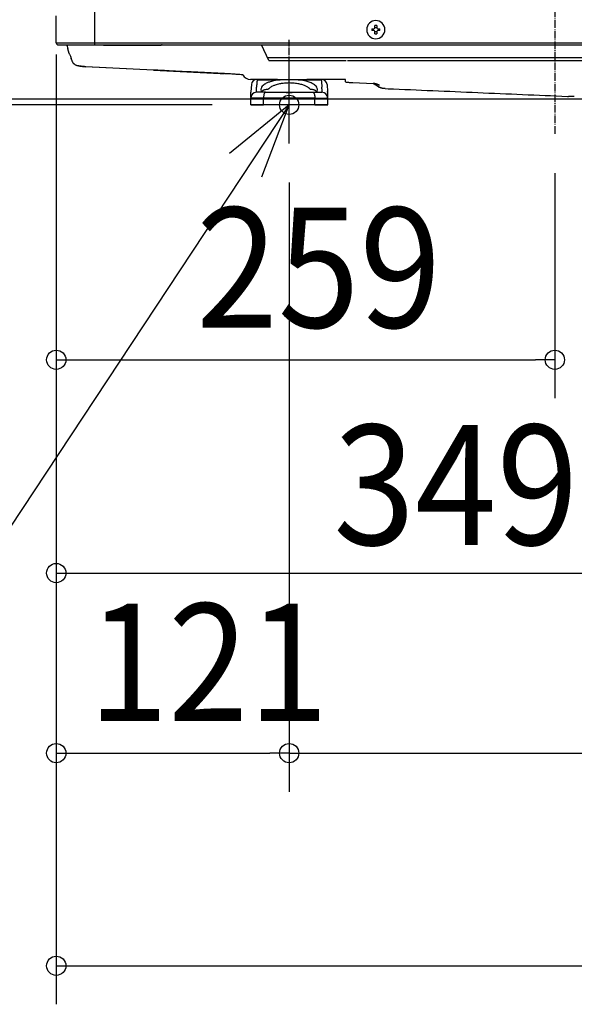
# Model space of a CAD drawing. Extents: x -1055 to 1125, y -467 to 884.
# Drawn here: x -369 to -80, y -467 to 44 of the extents above; entities that cross this region are included whole.
import ezdxf
from ezdxf.enums import TextEntityAlignment as Align

# ---------------------------------------------------------------- set-up
doc = ezdxf.new("R2010")
doc.units = 0
doc.header["$MEASUREMENT"] = 0
doc.linetypes.add('DASHDOT', pattern=[5.5, 4, -0.6, 0.3, -0.6])
doc.layers.get('0').update_dxf_attribs({"lineweight": 25})
for name, color, linetype, lineweight in [('BASIS', 6, 'Continuous', 25), ('DETAIL', 5, 'Continuous', 25), ('FIX', 8, 'Continuous', 25), ('NOTE', 4, 'Continuous', 25), ('OUTLINE', 3, 'Continuous', 25), ('SIZE', 32, 'Continuous', 25)]:
    doc.layers.add(name, color=color, linetype=linetype, lineweight=lineweight)
doc.styles.add('MS PGothic', font='MS PGothic.ttf')

# ---------------------------------------------------------------- blocks, each defined once
blk = doc.blocks.new('_ORIGIN')
blk.add_line((0, 0), (-1, 0))
blk.add_circle((0, 0), 0.5)

msp = doc.modelspace()

# ---------------------------------------------------------------- linework, layer by layer
at = {"layer": 'BASIS', "linetype": 'DASHDOT'}
for p, q in [((-90.47, 555.43), (-90.47, -15.43)), ((-228.47, -7.31), (-228.47, 33.71))]:
    msp.add_line(p, q, dxfattribs=at)
at = {"layer": 'DETAIL', "linetype": 'Continuous'}
for p, q in [((-329.5, 32.1), (-329.5, 509.5)), ((-349.5, 32.1), (-349.5, 46.2)), ((-183.97, 40), (-183.97, 41.1)), ((-182.97, 41.1), (-182.97, 40)), ((-185.57, 39.5), (-184.47, 39.5)), ((-184.47, 38.5), (-185.57, 38.5)), ((-183.97, 36.9), (-183.97, 38)), ((-182.97, 38), (-182.97, 36.9)), ((-182.47, 39.5), (-181.37, 39.5)), ((-181.37, 38.5), (-182.47, 38.5)), ((-349.5, 32.1), (-329.5, 32.1)), ((-348.5, 31.1), (-329.5, 31.1)), ((-343.99, 31.05), (-343.98, 31.04)), ((-343.98, 31.05), (-343.97, 31.06)), ((-343.98, 31.04), (-343.5, 29.22)), ((-343.97, 31.06), (-343.96, 31.07)), ((-343.96, 31.07), (-343.95, 31.07)), ((-343.95, 31.07), (-343.95, 31.08)), ((-343.95, 31.08), (-343.94, 31.08)), ((-343.94, 31.08), (-343.93, 31.08)), ((-343.93, 31.08), (-343.92, 31.09)), ((-343.92, 31.09), (-343.91, 31.09)), ((-343.91, 31.09), (-343.9, 31.09)), ((-343.9, 31.09), (-343.89, 31.09)), ((-343.89, 31.09), (-343.87, 31.1)), ((-343.87, 31.1), (-343.85, 31.1)), ((-329.5, 31.1), (274.21, 31.1)), ((-327.38, 31.1), (-324.95, 31.04)), ((-324.95, 31.04), (-324.95, 31.1)), ((-294.69, 31.08), (-294.75, 31.07)), ((-294.63, 31.09), (-294.69, 31.08)), ((-294.58, 31.09), (-294.63, 31.09)), ((-294.52, 31.1), (-294.58, 31.09)), ((-239.02, 23), (-242.8, 31.1)), ((-343.46, 29.1), (-343.5, 29.22)), ((-342.79, 26.58), (-343.46, 29.1)), ((-342.66, 26.21), (-342.02, 25.27)), ((-342.02, 25.27), (-341.7, 24.06)), ((-341.45, 23.12), (-341.7, 24.06)), ((-239.02, 23), (-236.41, 23)), ((-236.41, 23), (-215.92, 23)), ((-215.92, 23), (-198.94, 23)), ((-198.23, 23), (-29.12, 23)), ((-298.98, 18.02), (-334.24, 19.79)), ((-334.15, 19.78), (-334.24, 19.79)), ((-298.98, 18.02), (-334.1, 19.78)), ((-298.98, 18.02), (-298.98, 18.02)), ((-245.14, 13.2), (-248.55, 13.2)), ((-248.13, 10.46), (-248.45, 6.74)), ((-240.09, 13.2), (-245.14, 13.2)), ((-245.14, 13.2), (-245.14, 13.02)), ((-240.09, 13.2), (-245.14, 13.2)), ((-245.14, 13.02), (-233.69, 13.02)), ((-234.47, 13.2), (-240.09, 13.2)), ((-234.47, 13.2), (-240.09, 13.2)), ((-234.47, 13.2), (-230.86, 13.2)), ((-234.47, 13.2), (-230.86, 13.2)), ((-230.86, 13.2), (-226.61, 13.2)), ((-230.86, 13.2), (-226.61, 13.2)), ((-226.61, 13.2), (-225.36, 13.2)), ((-226.61, 13.2), (-225.36, 13.2)), ((-225.36, 13.2), (-219.27, 13.2)), ((-225.36, 13.2), (-219.27, 13.2)), ((-223.26, 13.02), (-211.81, 13.02)), ((-212.34, 13.2), (-219.27, 13.2)), ((-212.34, 13.2), (-219.27, 13.2)), ((-211.81, 13.2), (-212.34, 13.2)), ((-211.81, 13.2), (-212.34, 13.2)), ((-211.81, 13.2), (-211.81, 13.02)), ((-209.05, 13.2), (-211.81, 13.2)), ((-199.17, 13.2), (-209.05, 13.2)), ((-208.82, 10.46), (-208.5, 6.74)), ((-199.17, 11.91), (-199.17, 13.2)), ((-195.47, 11.55), (-184.84, 11.1)), ((-182.14, 9.39), (-184.85, 11.1)), ((-184.41, 11.05), (-184.84, 11.1)), ((-182.18, 9.56), (-184.58, 11.08)), ((-183.99, 10.99), (-184.41, 11.05)), ((-183.58, 10.91), (-183.99, 10.99)), ((-183.37, 10.86), (-183.58, 10.91)), ((-183.17, 10.8), (-183.37, 10.86)), ((-182.97, 10.73), (-183.17, 10.8)), ((-182.77, 10.66), (-182.97, 10.73)), ((-182.39, 10.48), (-182.77, 10.66)), ((-182.01, 10.29), (-182.39, 10.48)), ((-181.63, 10.09), (-182.01, 10.29)), ((-248.47, 3.8), (-248.47, 6.5)), ((-245.47, 6.62), (-245.47, 9.19)), ((-245.47, 6.62), (-245.47, 6.5)), ((-242.66, 6.5), (-245.47, 6.5)), ((-240.81, 6.5), (-242.66, 6.5)), ((-240.81, 6.5), (-237.78, 6.5)), ((-237.78, 6.5), (-232.7, 6.5)), ((-232.7, 6.5), (-224.25, 6.5)), ((-224.25, 6.5), (-219.17, 6.5)), ((-219.17, 6.5), (-216.14, 6.5)), ((-216.14, 6.5), (-214.29, 6.5)), ((-214.29, 6.5), (-211.48, 6.5)), ((-211.48, 8.25), (-211.48, 9.19)), ((-211.48, 8.25), (-211.48, 6.62)), ((-211.48, 6.62), (-211.48, 6.5)), ((-208.47, 3.8), (-208.47, 6.5)), ((-178.61, 8.41), (-177.12, 8.37)), ((-177.12, 8.37), (-177.12, 8.38)), ((-248.47, 3.8), (-248.47, 3.5)), ((-248.47, 0), (-248.47, 3.5)), ((-248.47, 0), (-241.81, 0)), ((-241.81, 3.5), (-247.47, 3.5)), ((-215.14, 3.5), (-241.81, 3.5)), ((-241.81, 0), (-241.81, 3.5)), ((-215.14, 0), (-241.81, 0)), ((-215.14, 0), (-215.14, 3.5)), ((-215.14, 0), (-208.47, 0)), ((-208.47, 3.5), (-208.47, 3.8)), ((-208.47, 0), (-208.47, 3.5))]:
    msp.add_line(p, q, dxfattribs=at)
for centre, radius, start, end in [((-183.47, 39), 4.7, 0, 180), ((-183.47, 39), 4.7, 180, 0), ((-194.54, 39), 9.9, 357.1065, 2.8935), ((-184.47, 40), 0.5, 270, 0), ((-184.47, 38), 0.5, 0, 90), ((-183.47, 50.07), 9.9, 267.1065, 272.8935), ((-183.47, 27.93), 9.9, 87.1065, 92.8935), ((-182.47, 40), 0.5, 180, 270), ((-182.47, 38), 0.5, 90, 180), ((-172.41, 39), 9.9, 177.1065, 182.8935), ((-348.5, 32.1), 1, 180, 270), ((-346.01, 30.49), 2.1, 15.4511, 16.7649), ((-346.01, 30.5), 2.1, 15.2597, 16.5951), ((-340.04, 27.32), 2.85, 195.0113, 202.964), ((-338.64, 23.87), 2.91, 195.0014, 209.1425), ((-262.09, 16.25), 0.0789, 267.604, 290.6328), ((-248.55, 17.9), 4.7, 210, 270), ((-245.14, 10.2), 3, 90, 175), ((-211.81, 10.2), 3, 5, 90), ((-245.23, 6.33), 3.25, 170.6047, 174.7396), ((-245.47, 3.5), 3, 90, 180), ((-211.48, 3.5), 3, 360, 90), ((-211.72, 6.33), 3.25, 7.2433, 9.3953), ((-211.72, 6.33), 3.25, 5.2604, 7.2433)]:
    msp.add_arc(centre, radius, start, end, dxfattribs=at)
for points, knots in [([(-182.97, 41.1), (-183.05, 41.1), (-183.22, 41.1), (-183.47, 41.1), (-183.73, 41.1), (-183.9, 41.1), (-183.97, 41.1)], [0, 0, 0, 0, 0.225704, 0.5, 0.774296, 1, 1, 1, 1]), ([(-185.57, 39.5), (-185.57, 39.42), (-185.57, 39.26), (-185.57, 39), (-185.57, 38.74), (-185.57, 38.58), (-185.57, 38.5)], [0, 0, 0, 0, 0.225704, 0.5, 0.774296, 1, 1, 1, 1]), ([(-183.97, 36.9), (-183.9, 36.9), (-183.73, 36.9), (-183.47, 36.9), (-183.22, 36.9), (-183.05, 36.9), (-182.97, 36.9)], [0, 0, 0, 0, 0.225704, 0.5, 0.774296, 1, 1, 1, 1]), ([(-181.37, 38.5), (-181.37, 38.58), (-181.37, 38.74), (-181.37, 39), (-181.37, 39.26), (-181.37, 39.42), (-181.37, 39.5)], [0, 0, 0, 0, 0.225706, 0.500006, 0.774298, 1, 1, 1, 1]), ([(-343.98, 31.05), (-343.98, 31.05), (-343.98, 31.05), (-343.98, 31.05), (-343.98, 31.05), (-343.99, 31.05), (-343.99, 31.05)], [0, 0, 0, 0, 0.001300387, 0.002825658, 0.003823783, 0.005867718, 0.005867718, 0.005867718, 0.005867718]), ([(-329.5, 32.1), (-274.58, 32.1), (-164.75, 32.1), (0, 32.1), (164.75, 32.1), (274.59, 32.1), (329.51, 32.1)], [0, 0, 0, 0, 164.751581, 329.503163, 494.254081, 659.005, 659.005, 659.005, 659.005]), ([(-329.5, 31.1), (-329.5, 31.11), (-329.5, 31.14), (-329.5, 31.19), (-329.5, 31.28), (-329.5, 31.4), (-329.5, 31.56), (-329.5, 31.73), (-329.5, 31.91), (-329.5, 32.04), (-329.5, 32.1)], [0, 0, 0, 0, 0.0351059, 0.0702117, 0.164184, 0.2928934, 0.4509908, 0.6319054, 0.8126345, 1, 1, 1, 1]), ([(-324.95, 31.04), (-322.44, 31.04), (-317.4, 31.04), (-311.11, 31.04), (-306.08, 31.04), (-302.93, 31.04), (-300.41, 31.04), (-298.84, 31.04), (-297.58, 31.04), (-296.79, 31.04), (-296.17, 31.04), (-295.77, 31.04), (-295.46, 31.04), (-295.28, 31.04), (-295.16, 31.04), (-295.1, 31.04), (-295.04, 31.04), (-294.97, 31.04), (-294.87, 31.06), (-294.79, 31.07), (-294.75, 31.07)], [0, 0, 0, 0, 7.551168, 15.102336, 18.877921, 22.653505, 24.541298, 26.42909, 27.372986, 28.316883, 28.788831, 29.260779, 29.496753, 29.732727, 29.79172, 29.850714, 29.909687, 29.968631, 30.086405, 30.204341, 30.204341, 30.204341, 30.204341]), ([(-294.75, 31.1), (-294.75, 31.1), (-294.75, 31.1), (-294.75, 31.09), (-294.75, 31.09), (-294.75, 31.09), (-294.75, 31.08), (-294.75, 31.08), (-294.75, 31.07), (-294.75, 31.07), (-294.75, 31.07)], [0, 0, 0, 0, 0.00363296, 0.00726557, 0.01089781, 0.01452966, 0.0181611, 0.02179211, 0.02542267, 0.02905276, 0.02905276, 0.02905276, 0.02905276]), ([(-341.08, 22.27), (-341.09, 22.28), (-341.1, 22.31), (-341.12, 22.35), (-341.14, 22.39), (-341.15, 22.41), (-341.17, 22.43), (-341.18, 22.45), (-341.18, 22.45)], [0, 0, 0, 0, 0.0506507, 0.1081429, 0.1331717, 0.1629575, 0.1924938, 0.2126215, 0.2126215, 0.2126215, 0.2126215]), ([(-341.08, 22.27), (-341.02, 22.17), (-340.9, 21.97), (-340.7, 21.69), (-340.47, 21.42), (-340.3, 21.26), (-340.22, 21.18)], [0, 0, 0, 0, 0.323044, 0.69496, 1.04406, 1.391791, 1.391791, 1.391791, 1.391791]), ([(-338.27, 20.24), (-338.5, 20.29), (-338.9, 20.37), (-339.43, 20.61), (-339.85, 20.87), (-340.1, 21.08), (-340.22, 21.18)], [0, 0, 0, 0, 0.711106, 1.214947, 1.729374, 2.192966, 2.192966, 2.192966, 2.192966]), ([(-239.74, 24.56), (-67.53, 24.56), (119.78, 24.56), (307.12, 24.56), (322.29, 24.56), (322.37, 24.56), (322.42, 24.56)], [0, 0, 0, 0, 516.654107, 561.904108, 562.03193, 562.159788, 562.159788, 562.159788, 562.159788]), ([(-334.15, 19.78), (-334.63, 19.82), (-335.45, 19.89), (-336.55, 20.01), (-337.43, 20.11), (-337.99, 20.19), (-338.27, 20.24)], [0, 0, 0, 0, 1.462759, 2.462926, 3.29626, 4.147237, 4.147237, 4.147237, 4.147237]), ([(-337.99, 20.2), (-337.74, 20.17), (-337.21, 20.09), (-336.38, 20), (-335.37, 19.89), (-334.65, 19.83), (-334.24, 19.79)], [0, 0, 0, 0, 0.730607, 1.618702, 2.515062, 3.773915, 3.773915, 3.773915, 3.773915]), ([(-334.1, 19.78), (-334.11, 19.78), (-334.12, 19.78), (-334.13, 19.78), (-334.14, 19.78), (-334.14, 19.78), (-334.15, 19.78)], [0, 0, 0, 0, 0.01120352, 0.02234155, 0.03340341, 0.04440209, 0.04440209, 0.04440209, 0.04440209]), ([(-252.59, 15.51), (-253.1, 15.56), (-254.44, 15.69), (-256.85, 15.87), (-259.51, 16.03), (-261.34, 16.13), (-262.09, 16.17)], [0, 0, 0, 0, 1.525541, 4.02975, 7.255864, 9.524799, 9.524799, 9.524799, 9.524799]), ([(-252.6, 15.52), (-253.13, 15.57), (-254.46, 15.7), (-256.86, 15.88), (-259.49, 16.04), (-261.32, 16.13), (-262.06, 16.17)], [0, 0, 0, 0, 1.577909, 4.007413, 7.237572, 9.483758, 9.483758, 9.483758, 9.483758]), ([(-245.14, 13.02), (-245.17, 12.67), (-245.23, 11.96), (-245.32, 10.97), (-245.4, 10.04), (-245.45, 9.47), (-245.47, 9.19)], [0, 0, 0, 0, 1.063955, 2.127909, 2.986667, 3.845425, 3.845425, 3.845425, 3.845425]), ([(-233.69, 13.02), (-234.39, 12.91), (-235.97, 12.66), (-238.06, 12.11), (-240.02, 11.36), (-241.42, 10.6), (-242.53, 9.65), (-243.12, 8.72), (-243.22, 7.58), (-242.87, 6.98), (-242.66, 6.62)], [0, 0, 0, 0, 2.12218, 4.81105, 6.460233, 8.41704, 9.545644, 10.812334, 11.622443, 12.831131, 12.831131, 12.831131, 12.831131]), ([(-217.45, 7.98), (-217.77, 8.29), (-218.45, 8.96), (-219.83, 9.71), (-221.51, 10.37), (-223.56, 10.9), (-225.91, 11.25), (-228.66, 11.38), (-231.22, 11.23), (-233.67, 10.84), (-235.55, 10.34), (-237.28, 9.64), (-238.56, 8.92), (-239.24, 8.24), (-239.5, 7.98)], [0, 0, 0, 0, 1.308356, 2.864667, 4.674344, 6.70022, 9.207341, 11.79668, 14.936651, 16.892896, 19.236543, 20.728317, 22.503234, 23.592911, 23.592911, 23.592911, 23.592911]), ([(-233.69, 13.02), (-233.38, 13.04), (-232.51, 13.09), (-230.78, 13.14), (-228.47, 13.16), (-226.17, 13.14), (-224.44, 13.09), (-223.57, 13.04), (-223.26, 13.02)], [0, 0, 0, 0, 0.925575, 2.6085, 5.217626, 7.826742, 9.509667, 10.435253, 10.435253, 10.435253, 10.435253]), ([(-214.29, 6.62), (-214.08, 6.98), (-213.73, 7.58), (-213.83, 8.72), (-214.42, 9.65), (-215.37, 10.47), (-216.74, 11.28), (-218.69, 12.06), (-220.98, 12.66), (-222.56, 12.91), (-223.26, 13.02)], [0, 0, 0, 0, 1.208721, 2.018808, 3.285501, 4.414113, 5.767668, 8.020695, 10.709552, 12.831713, 12.831713, 12.831713, 12.831713]), ([(-211.81, 13.02), (-211.78, 12.67), (-211.72, 11.96), (-211.63, 10.97), (-211.55, 10.04), (-211.5, 9.47), (-211.48, 9.19)], [0, 0, 0, 0, 1.063955, 2.127909, 2.986667, 3.845425, 3.845425, 3.845425, 3.845425]), ([(-199.17, 11.91), (-199.15, 11.89), (-199.07, 11.84), (-198.85, 11.82), (-198.51, 11.76), (-197.99, 11.71), (-197.28, 11.65), (-196.41, 11.6), (-195.8, 11.57), (-195.47, 11.55)], [0, 0, 0, 0, 0.083104, 0.297989, 0.64146, 1.106211, 1.877542, 2.766873, 3.7283, 3.7283, 3.7283, 3.7283]), ([(-248.47, 6.63), (-248.47, 6.62), (-248.47, 6.61), (-248.47, 6.59), (-248.47, 6.58), (-248.47, 6.56), (-248.47, 6.55), (-248.47, 6.53), (-248.47, 6.52), (-248.47, 6.51), (-248.47, 6.5)], [0, 0, 0, 0, 0.0159323, 0.0318385, 0.0477188, 0.0635729, 0.0794011, 0.0952032, 0.1109792, 0.1267291, 0.1267291, 0.1267291, 0.1267291]), ([(-239.5, 7.98), (-239.83, 7.96), (-240.46, 7.93), (-241.23, 7.81), (-241.78, 7.61), (-242.17, 7.36), (-242.48, 7.04), (-242.6, 6.76), (-242.66, 6.62)], [0, 0, 0, 0, 1.011766, 1.870751, 2.350456, 2.759506, 3.225252, 3.675533, 3.675533, 3.675533, 3.675533]), ([(-242.66, 6.62), (-242.66, 6.6), (-242.66, 6.57), (-242.66, 6.54), (-242.66, 6.52), (-242.66, 6.51), (-242.66, 6.5)], [0, 0, 0, 0, 0.0524664, 0.0902303, 0.1054225, 0.1206148, 0.1206148, 0.1206148, 0.1206148]), ([(-240.81, 6.5), (-240.88, 6.49), (-241.03, 6.46), (-241.22, 6.26), (-241.38, 5.98), (-241.53, 5.6), (-241.65, 5.15), (-241.74, 4.64), (-241.8, 4.08), (-241.8, 3.7), (-241.81, 3.5)], [0, 0, 0, 0, 0.203467, 0.456992, 0.783821, 1.186375, 1.657782, 2.184526, 2.750215, 3.335777, 3.335777, 3.335777, 3.335777]), ([(-232.7, 6.5), (-232.37, 6.5), (-231.67, 6.49), (-230.64, 6.48), (-229.56, 6.47), (-228.47, 6.46), (-227.39, 6.47), (-226.31, 6.48), (-225.28, 6.49), (-224.58, 6.5), (-224.25, 6.5)], [0, 0, 0, 0, 1.005688, 2.084584, 3.112925, 4.227973, 5.34302, 6.371361, 7.450257, 8.455945, 8.455945, 8.455945, 8.455945]), ([(-214.29, 6.62), (-214.35, 6.76), (-214.47, 7.04), (-214.78, 7.36), (-215.17, 7.61), (-215.72, 7.81), (-216.49, 7.93), (-217.12, 7.96), (-217.45, 7.98)], [0, 0, 0, 0, 0.450279, 0.91603, 1.32503, 1.804787, 2.663779, 3.675537, 3.675537, 3.675537, 3.675537]), ([(-216.14, 6.5), (-216.13, 6.5), (-216.1, 6.5), (-216.02, 6.48), (-215.9, 6.42), (-215.76, 6.29), (-215.64, 6.11), (-215.53, 5.88), (-215.41, 5.56), (-215.29, 5.13), (-215.2, 4.6), (-215.15, 4.05), (-215.14, 3.68), (-215.14, 3.5)], [0, 0, 0, 0, 0.042249, 0.085811, 0.24196, 0.436641, 0.64765, 0.898652, 1.189428, 1.686396, 2.231653, 2.792552, 3.338737, 3.338737, 3.338737, 3.338737]), ([(-214.29, 6.5), (-214.29, 6.51), (-214.29, 6.52), (-214.29, 6.54), (-214.29, 6.57), (-214.29, 6.6), (-214.29, 6.62)], [0, 0, 0, 0, 0.0151922, 0.0303845, 0.0681483, 0.1206148, 0.1206148, 0.1206148, 0.1206148]), ([(-208.48, 6.63), (-208.48, 6.62), (-208.48, 6.61), (-208.48, 6.59), (-208.48, 6.58), (-208.48, 6.56), (-208.48, 6.55), (-208.48, 6.53), (-208.48, 6.52), (-208.48, 6.51), (-208.47, 6.5)], [0, 0, 0, 0, 0.0159323, 0.0318385, 0.0477188, 0.0635729, 0.0794011, 0.0952032, 0.1109792, 0.1267291, 0.1267291, 0.1267291, 0.1267291]), ([(-178.61, 8.41), (-178.76, 8.42), (-179.07, 8.43), (-179.45, 8.47), (-179.76, 8.51), (-180, 8.55), (-180.24, 8.61), (-180.48, 8.68), (-180.73, 8.77), (-181.11, 8.92), (-181.6, 9.17), (-181.99, 9.43), (-182.18, 9.56)], [0, 0, 0, 0, 0.467897, 0.924714, 1.156496, 1.394668, 1.64271, 1.904559, 2.165353, 2.425565, 3.121003, 3.818399, 3.818399, 3.818399, 3.818399]), ([(-182.18, 9.56), (-182.18, 9.55), (-182.18, 9.53), (-182.18, 9.5), (-182.18, 9.48), (-182.18, 9.45), (-182.17, 9.43), (-182.17, 9.41), (-182.16, 9.4), (-182.15, 9.39), (-182.14, 9.39)], [0, 0, 0, 0, 0.0322931, 0.0618931, 0.0887469, 0.1128709, 0.1343894, 0.1535941, 0.1710218, 0.1875167, 0.1875167, 0.1875167, 0.1875167]), ([(-180.46, 8.63), (-180.6, 8.68), (-180.89, 8.77), (-181.31, 8.94), (-181.73, 9.14), (-182, 9.3), (-182.14, 9.39)], [0, 0, 0, 0, 0.444089, 0.920157, 1.348004, 1.848508, 1.848508, 1.848508, 1.848508]), ([(-178.6, 8.4), (-178.76, 8.41), (-179.06, 8.42), (-179.54, 8.46), (-180.01, 8.52), (-180.32, 8.6), (-180.46, 8.63)], [0, 0, 0, 0, 0.457334, 0.92248, 1.438539, 1.875071, 1.875071, 1.875071, 1.875071]), ([(-177.12, 8.38), (-161.59, 7.71), (-130.52, 6.38), (-99.35, 5.04), (-83.62, 4.36), (-83.42, 4.36), (-83.32, 4.35)], [0, 0, 0, 0, 46.648217, 93.296434, 93.592246, 93.888053, 93.888053, 93.888053, 93.888053]), ([(-247.47, 3.5), (-247.57, 3.5), (-247.75, 3.5), (-248, 3.5), (-248.24, 3.5), (-248.4, 3.5), (-248.47, 3.5)], [0, 0, 0, 0, 0.2887569, 0.5302395, 0.7651197, 1, 1, 1, 1]), ([(-215.14, 3.5), (-214.67, 3.5), (-213.77, 3.5), (-212.49, 3.5), (-211.35, 3.5), (-210.38, 3.5), (-209.59, 3.5), (-209.06, 3.5), (-208.71, 3.5), (-208.55, 3.5), (-208.47, 3.5)], [0, 0, 0, 0, 1.406291, 2.700475, 3.849392, 4.829214, 5.617585, 6.194812, 6.430739, 6.666667, 6.666667, 6.666667, 6.666667]), ([(-80.33, 4.28), (-80.6, 4.28), (-81.1, 4.28), (-81.9, 4.3), (-82.62, 4.32), (-83.12, 4.34), (-83.32, 4.35)], [0, 0, 0, 0, 0.807227, 1.496824, 2.396002, 2.993265, 2.993265, 2.993265, 2.993265])]:
    msp.add_open_spline(points, degree=3, knots=knots, dxfattribs=at)
for points in [[(-298.98, 18.02), (-295.91, 17.87), (-289.75, 17.56), (-280.52, 17.1), (-271.29, 16.63), (-265.14, 16.33), (-262.06, 16.17)], [(-262.09, 16.17), (-265.17, 16.32), (-271.32, 16.63), (-280.54, 17.09), (-289.76, 17.55), (-295.91, 17.86), (-298.98, 18.02)]]:
    msp.add_open_spline(points, degree=3, dxfattribs=at)
at = {"layer": 'FIX'}
msp.add_circle((-228.47, 0), 5, dxfattribs=at)
at = {"layer": 'NOTE'}
for p, q in [((-228.47, -20), (-228.47, 20)), ((-228.47, 0), (-421.41, -291.22)), ((-228.47, 0), (-259.51, -25.23)), ((-208.47, 0), (-248.47, 0)), ((-242.74, -37.37), (-228.47, 0))]:
    msp.add_line(p, q, dxfattribs=at)
at = {"layer": 'OUTLINE', "linetype": 'Continuous'}
for p, q in [((-349.5, 32.1), (-349.5, 46.2)), ((-348.5, 31.1), (-343.98, 31.1)), ((-343.99, 31.05), (-343.98, 31.04)), ((-343.98, 31.05), (-343.97, 31.06)), ((-343.98, 31.04), (-343.5, 29.22)), ((-343.97, 31.06), (-343.96, 31.07)), ((-343.96, 31.07), (-343.95, 31.07)), ((-343.95, 31.07), (-343.95, 31.08)), ((-343.95, 31.08), (-343.94, 31.08)), ((-343.94, 31.08), (-343.93, 31.08)), ((-343.93, 31.08), (-343.92, 31.09)), ((-343.92, 31.09), (-343.91, 31.09)), ((-343.91, 31.09), (-343.9, 31.09)), ((-343.9, 31.09), (-343.89, 31.09)), ((-343.89, 31.09), (-343.87, 31.1)), ((-343.87, 31.1), (-343.85, 31.1)), ((-343.46, 29.1), (-343.5, 29.22)), ((-342.79, 26.58), (-343.46, 29.1)), ((-342.66, 26.21), (-342.02, 25.27)), ((-342.02, 25.27), (-341.7, 24.06)), ((-341.45, 23.12), (-341.7, 24.06)), ((-334.15, 19.78), (-334.24, 19.79)), ((-298.98, 18.02), (-334.24, 19.79)), ((-298.98, 18.02), (-334.1, 19.78)), ((-298.98, 18.02), (-298.98, 18.02)), ((-245.14, 13.2), (-248.55, 13.2)), ((-248.13, 10.46), (-248.45, 6.74)), ((-240.09, 13.2), (-245.14, 13.2)), ((-245.14, 13.2), (-245.14, 13.02)), ((-240.09, 13.2), (-245.14, 13.2)), ((-245.14, 13.02), (-233.69, 13.02)), ((-234.47, 13.2), (-240.09, 13.2)), ((-234.47, 13.2), (-240.09, 13.2)), ((-234.47, 13.2), (-230.86, 13.2)), ((-234.47, 13.2), (-230.86, 13.2)), ((-230.86, 13.2), (-226.61, 13.2)), ((-230.86, 13.2), (-226.61, 13.2)), ((-226.61, 13.2), (-225.36, 13.2)), ((-226.61, 13.2), (-225.36, 13.2)), ((-225.36, 13.2), (-219.27, 13.2)), ((-225.36, 13.2), (-219.27, 13.2)), ((-223.26, 13.02), (-211.81, 13.02)), ((-212.34, 13.2), (-219.27, 13.2)), ((-212.34, 13.2), (-219.27, 13.2)), ((-211.81, 13.2), (-212.34, 13.2)), ((-211.81, 13.2), (-212.34, 13.2)), ((-209.05, 13.2), (-211.81, 13.2)), ((-211.81, 13.2), (-211.81, 13.02)), ((-199.17, 13.2), (-209.05, 13.2)), ((-208.82, 10.46), (-208.5, 6.74)), ((-199.17, 11.91), (-199.17, 13.2)), ((-195.47, 11.55), (-184.84, 11.1)), ((-182.14, 9.39), (-184.85, 11.1)), ((-184.41, 11.05), (-184.84, 11.1)), ((-182.18, 9.56), (-184.58, 11.08)), ((-183.99, 10.99), (-184.41, 11.05)), ((-183.58, 10.91), (-183.99, 10.99)), ((-183.37, 10.86), (-183.58, 10.91)), ((-183.17, 10.8), (-183.37, 10.86)), ((-182.97, 10.73), (-183.17, 10.8)), ((-182.77, 10.66), (-182.97, 10.73)), ((-182.39, 10.48), (-182.77, 10.66)), ((-182.01, 10.29), (-182.39, 10.48)), ((-181.63, 10.09), (-182.01, 10.29)), ((-248.47, 3.8), (-248.47, 6.5)), ((-245.47, 6.62), (-245.47, 9.19)), ((-245.47, 6.62), (-245.47, 6.5)), ((-242.66, 6.5), (-245.47, 6.5)), ((-240.81, 6.5), (-242.66, 6.5)), ((-240.81, 6.5), (-237.78, 6.5)), ((-237.78, 6.5), (-232.7, 6.5)), ((-232.7, 6.5), (-224.25, 6.5)), ((-224.25, 6.5), (-219.17, 6.5)), ((-219.17, 6.5), (-216.14, 6.5)), ((-216.14, 6.5), (-214.29, 6.5)), ((-214.29, 6.5), (-211.48, 6.5)), ((-211.48, 8.25), (-211.48, 9.19)), ((-211.48, 8.25), (-211.48, 6.62)), ((-211.48, 6.62), (-211.48, 6.5)), ((-208.47, 3.8), (-208.47, 6.5)), ((-178.61, 8.41), (-177.12, 8.37)), ((-177.12, 8.37), (-177.12, 8.38)), ((-248.47, 3.8), (-248.47, 3.5)), ((-248.47, 0), (-248.47, 3.5)), ((-248.47, 0), (-241.81, 0)), ((-241.81, 3.5), (-247.47, 3.5)), ((-241.81, 0), (-241.81, 3.5)), ((-215.14, 3.5), (-241.81, 3.5)), ((-215.14, 0), (-241.81, 0)), ((-215.14, 0), (-215.14, 3.5)), ((-215.14, 0), (-208.47, 0)), ((-208.47, 3.5), (-208.47, 3.8)), ((-208.47, 0), (-208.47, 3.5))]:
    msp.add_line(p, q, dxfattribs=at)
for centre, radius, start, end in [((-348.5, 32.1), 1, 180, 270), ((-346.01, 30.5), 2.1, 15.2597, 16.5951), ((-346.01, 30.49), 2.1, 15.4511, 16.7649), ((-340.04, 27.32), 2.85, 195.0113, 202.964), ((-338.64, 23.87), 2.91, 195.0014, 209.1425), ((-262.09, 16.25), 0.0789, 267.604, 290.6328), ((-248.55, 17.9), 4.7, 210, 270), ((-245.14, 10.2), 3, 90, 175), ((-211.81, 10.2), 3, 5, 90), ((-245.23, 6.33), 3.25, 170.6047, 174.7396), ((-245.47, 3.5), 3, 90, 180), ((-211.48, 3.5), 3, 360, 90), ((-211.72, 6.33), 3.25, 7.2433, 9.3953), ((-211.72, 6.33), 3.25, 5.2604, 7.2433)]:
    msp.add_arc(centre, radius, start, end, dxfattribs=at)
for points, knots in [([(-343.98, 31.05), (-343.98, 31.05), (-343.98, 31.05), (-343.98, 31.05), (-343.98, 31.05), (-343.99, 31.05), (-343.99, 31.05)], [0, 0, 0, 0, 0.001300387, 0.002825658, 0.003823783, 0.005867718, 0.005867718, 0.005867718, 0.005867718]), ([(-341.08, 22.27), (-341.09, 22.28), (-341.1, 22.31), (-341.12, 22.35), (-341.14, 22.39), (-341.15, 22.41), (-341.17, 22.43), (-341.18, 22.45), (-341.18, 22.45)], [0, 0, 0, 0, 0.0506507, 0.1081429, 0.1331717, 0.1629575, 0.1924938, 0.2126215, 0.2126215, 0.2126215, 0.2126215]), ([(-341.08, 22.27), (-341.02, 22.17), (-340.9, 21.97), (-340.7, 21.69), (-340.47, 21.42), (-340.3, 21.26), (-340.22, 21.18)], [0, 0, 0, 0, 0.323044, 0.69496, 1.04406, 1.391791, 1.391791, 1.391791, 1.391791]), ([(-338.27, 20.24), (-338.5, 20.29), (-338.9, 20.37), (-339.43, 20.61), (-339.85, 20.87), (-340.1, 21.08), (-340.22, 21.18)], [0, 0, 0, 0, 0.711106, 1.214947, 1.729374, 2.192966, 2.192966, 2.192966, 2.192966]), ([(-334.15, 19.78), (-334.63, 19.82), (-335.45, 19.89), (-336.55, 20.01), (-337.43, 20.11), (-337.99, 20.19), (-338.27, 20.24)], [0, 0, 0, 0, 1.462759, 2.462926, 3.29626, 4.147237, 4.147237, 4.147237, 4.147237]), ([(-337.99, 20.2), (-337.74, 20.17), (-337.21, 20.09), (-336.38, 20), (-335.37, 19.89), (-334.65, 19.83), (-334.24, 19.79)], [0, 0, 0, 0, 0.730607, 1.618702, 2.515062, 3.773915, 3.773915, 3.773915, 3.773915]), ([(-334.1, 19.78), (-334.11, 19.78), (-334.12, 19.78), (-334.13, 19.78), (-334.14, 19.78), (-334.14, 19.78), (-334.15, 19.78)], [0, 0, 0, 0, 0.01120352, 0.02234155, 0.03340341, 0.04440209, 0.04440209, 0.04440209, 0.04440209]), ([(-252.59, 15.51), (-253.1, 15.56), (-254.44, 15.69), (-256.85, 15.87), (-259.51, 16.03), (-261.34, 16.13), (-262.09, 16.17)], [0, 0, 0, 0, 1.525541, 4.02975, 7.255864, 9.524799, 9.524799, 9.524799, 9.524799]), ([(-252.6, 15.52), (-253.13, 15.57), (-254.46, 15.7), (-256.86, 15.88), (-259.49, 16.04), (-261.32, 16.13), (-262.06, 16.17)], [0, 0, 0, 0, 1.577909, 4.007413, 7.237572, 9.483758, 9.483758, 9.483758, 9.483758]), ([(-245.14, 13.02), (-245.17, 12.67), (-245.23, 11.96), (-245.32, 10.97), (-245.4, 10.04), (-245.45, 9.47), (-245.47, 9.19)], [0, 0, 0, 0, 1.063955, 2.127909, 2.986667, 3.845425, 3.845425, 3.845425, 3.845425]), ([(-233.69, 13.02), (-234.39, 12.91), (-235.97, 12.66), (-238.06, 12.11), (-240.02, 11.36), (-241.42, 10.6), (-242.53, 9.65), (-243.12, 8.72), (-243.22, 7.58), (-242.87, 6.98), (-242.66, 6.62)], [0, 0, 0, 0, 2.12218, 4.81105, 6.460233, 8.41704, 9.545644, 10.812334, 11.622443, 12.831131, 12.831131, 12.831131, 12.831131]), ([(-217.45, 7.98), (-217.77, 8.29), (-218.45, 8.96), (-219.83, 9.71), (-221.51, 10.37), (-223.56, 10.9), (-225.91, 11.25), (-228.66, 11.38), (-231.22, 11.23), (-233.67, 10.84), (-235.55, 10.34), (-237.28, 9.64), (-238.56, 8.92), (-239.24, 8.24), (-239.5, 7.98)], [0, 0, 0, 0, 1.308356, 2.864667, 4.674344, 6.70022, 9.207341, 11.79668, 14.936651, 16.892896, 19.236543, 20.728317, 22.503234, 23.592911, 23.592911, 23.592911, 23.592911]), ([(-233.69, 13.02), (-233.38, 13.04), (-232.51, 13.09), (-230.78, 13.14), (-228.47, 13.16), (-226.17, 13.14), (-224.44, 13.09), (-223.57, 13.04), (-223.26, 13.02)], [0, 0, 0, 0, 0.925575, 2.6085, 5.217626, 7.826742, 9.509667, 10.435253, 10.435253, 10.435253, 10.435253]), ([(-214.29, 6.62), (-214.08, 6.98), (-213.73, 7.58), (-213.83, 8.72), (-214.42, 9.65), (-215.37, 10.47), (-216.74, 11.28), (-218.69, 12.06), (-220.98, 12.66), (-222.56, 12.91), (-223.26, 13.02)], [0, 0, 0, 0, 1.208721, 2.018808, 3.285501, 4.414113, 5.767668, 8.020695, 10.709552, 12.831713, 12.831713, 12.831713, 12.831713]), ([(-211.81, 13.02), (-211.78, 12.67), (-211.72, 11.96), (-211.63, 10.97), (-211.55, 10.04), (-211.5, 9.47), (-211.48, 9.19)], [0, 0, 0, 0, 1.063955, 2.127909, 2.986667, 3.845425, 3.845425, 3.845425, 3.845425]), ([(-199.17, 11.91), (-199.15, 11.89), (-199.07, 11.84), (-198.85, 11.82), (-198.51, 11.76), (-197.99, 11.71), (-197.28, 11.65), (-196.41, 11.6), (-195.8, 11.57), (-195.47, 11.55)], [0, 0, 0, 0, 0.083104, 0.297989, 0.64146, 1.106211, 1.877542, 2.766873, 3.7283, 3.7283, 3.7283, 3.7283]), ([(-248.47, 6.63), (-248.47, 6.62), (-248.47, 6.61), (-248.47, 6.59), (-248.47, 6.58), (-248.47, 6.56), (-248.47, 6.55), (-248.47, 6.53), (-248.47, 6.52), (-248.47, 6.51), (-248.47, 6.5)], [0, 0, 0, 0, 0.0159323, 0.0318385, 0.0477188, 0.0635729, 0.0794011, 0.0952032, 0.1109792, 0.1267291, 0.1267291, 0.1267291, 0.1267291]), ([(-239.5, 7.98), (-239.83, 7.96), (-240.46, 7.93), (-241.23, 7.81), (-241.78, 7.61), (-242.17, 7.36), (-242.48, 7.04), (-242.6, 6.76), (-242.66, 6.62)], [0, 0, 0, 0, 1.011766, 1.870751, 2.350456, 2.759506, 3.225252, 3.675533, 3.675533, 3.675533, 3.675533]), ([(-242.66, 6.62), (-242.66, 6.6), (-242.66, 6.57), (-242.66, 6.54), (-242.66, 6.52), (-242.66, 6.51), (-242.66, 6.5)], [0, 0, 0, 0, 0.0524664, 0.0902303, 0.1054225, 0.1206148, 0.1206148, 0.1206148, 0.1206148]), ([(-240.81, 6.5), (-240.88, 6.49), (-241.03, 6.46), (-241.22, 6.26), (-241.38, 5.98), (-241.53, 5.6), (-241.65, 5.15), (-241.74, 4.64), (-241.8, 4.08), (-241.8, 3.7), (-241.81, 3.5)], [0, 0, 0, 0, 0.203467, 0.456992, 0.783821, 1.186375, 1.657782, 2.184526, 2.750215, 3.335777, 3.335777, 3.335777, 3.335777]), ([(-232.7, 6.5), (-232.37, 6.5), (-231.67, 6.49), (-230.64, 6.48), (-229.56, 6.47), (-228.47, 6.46), (-227.39, 6.47), (-226.31, 6.48), (-225.28, 6.49), (-224.58, 6.5), (-224.25, 6.5)], [0, 0, 0, 0, 1.005688, 2.084584, 3.112925, 4.227973, 5.34302, 6.371361, 7.450257, 8.455945, 8.455945, 8.455945, 8.455945]), ([(-214.29, 6.62), (-214.35, 6.76), (-214.47, 7.04), (-214.78, 7.36), (-215.17, 7.61), (-215.72, 7.81), (-216.49, 7.93), (-217.12, 7.96), (-217.45, 7.98)], [0, 0, 0, 0, 0.450279, 0.91603, 1.32503, 1.804787, 2.663779, 3.675537, 3.675537, 3.675537, 3.675537]), ([(-216.14, 6.5), (-216.13, 6.5), (-216.1, 6.5), (-216.02, 6.48), (-215.9, 6.42), (-215.76, 6.29), (-215.64, 6.11), (-215.53, 5.88), (-215.41, 5.56), (-215.29, 5.13), (-215.2, 4.6), (-215.15, 4.05), (-215.14, 3.68), (-215.14, 3.5)], [0, 0, 0, 0, 0.042249, 0.085811, 0.24196, 0.436641, 0.64765, 0.898652, 1.189428, 1.686396, 2.231653, 2.792552, 3.338737, 3.338737, 3.338737, 3.338737]), ([(-214.29, 6.5), (-214.29, 6.51), (-214.29, 6.52), (-214.29, 6.54), (-214.29, 6.57), (-214.29, 6.6), (-214.29, 6.62)], [0, 0, 0, 0, 0.0151922, 0.0303845, 0.0681483, 0.1206148, 0.1206148, 0.1206148, 0.1206148]), ([(-208.48, 6.63), (-208.48, 6.62), (-208.48, 6.61), (-208.48, 6.59), (-208.48, 6.58), (-208.48, 6.56), (-208.48, 6.55), (-208.48, 6.53), (-208.48, 6.52), (-208.48, 6.51), (-208.47, 6.5)], [0, 0, 0, 0, 0.0159323, 0.0318385, 0.0477188, 0.0635729, 0.0794011, 0.0952032, 0.1109792, 0.1267291, 0.1267291, 0.1267291, 0.1267291]), ([(-182.18, 9.56), (-182.18, 9.55), (-182.18, 9.53), (-182.18, 9.5), (-182.18, 9.48), (-182.18, 9.45), (-182.17, 9.43), (-182.17, 9.41), (-182.16, 9.4), (-182.15, 9.39), (-182.14, 9.39)], [0, 0, 0, 0, 0.0322931, 0.0618931, 0.0887469, 0.1128709, 0.1343894, 0.1535941, 0.1710218, 0.1875167, 0.1875167, 0.1875167, 0.1875167]), ([(-178.61, 8.41), (-178.76, 8.42), (-179.07, 8.43), (-179.45, 8.47), (-179.76, 8.51), (-180, 8.55), (-180.24, 8.61), (-180.48, 8.68), (-180.73, 8.77), (-181.11, 8.92), (-181.6, 9.17), (-181.99, 9.43), (-182.18, 9.56)], [0, 0, 0, 0, 0.467897, 0.924714, 1.156496, 1.394668, 1.64271, 1.904559, 2.165353, 2.425565, 3.121003, 3.818399, 3.818399, 3.818399, 3.818399]), ([(-180.46, 8.63), (-180.6, 8.68), (-180.89, 8.77), (-181.31, 8.94), (-181.73, 9.14), (-182, 9.3), (-182.14, 9.39)], [0, 0, 0, 0, 0.444089, 0.920157, 1.348004, 1.848508, 1.848508, 1.848508, 1.848508]), ([(-178.6, 8.4), (-178.76, 8.41), (-179.06, 8.42), (-179.54, 8.46), (-180.01, 8.52), (-180.32, 8.6), (-180.46, 8.63)], [0, 0, 0, 0, 0.457334, 0.92248, 1.438539, 1.875071, 1.875071, 1.875071, 1.875071]), ([(-177.12, 8.38), (-161.59, 7.71), (-130.52, 6.38), (-99.35, 5.04), (-83.62, 4.36), (-83.42, 4.36), (-83.32, 4.35)], [0, 0, 0, 0, 46.648217, 93.296434, 93.592246, 93.888053, 93.888053, 93.888053, 93.888053]), ([(-247.47, 3.5), (-247.57, 3.5), (-247.75, 3.5), (-248, 3.5), (-248.24, 3.5), (-248.4, 3.5), (-248.47, 3.5)], [0, 0, 0, 0, 0.2887569, 0.5302395, 0.7651197, 1, 1, 1, 1]), ([(-215.14, 3.5), (-214.67, 3.5), (-213.77, 3.5), (-212.49, 3.5), (-211.35, 3.5), (-210.38, 3.5), (-209.59, 3.5), (-209.06, 3.5), (-208.71, 3.5), (-208.55, 3.5), (-208.47, 3.5)], [0, 0, 0, 0, 1.406291, 2.700475, 3.849392, 4.829214, 5.617585, 6.194812, 6.430739, 6.666667, 6.666667, 6.666667, 6.666667]), ([(-80.33, 4.28), (-80.6, 4.28), (-81.1, 4.28), (-81.9, 4.3), (-82.62, 4.32), (-83.12, 4.34), (-83.32, 4.35)], [0, 0, 0, 0, 0.807227, 1.496824, 2.396002, 2.993265, 2.993265, 2.993265, 2.993265])]:
    msp.add_open_spline(points, degree=3, knots=knots, dxfattribs=at)
for points in [[(-262.09, 16.17), (-265.17, 16.32), (-271.32, 16.63), (-280.54, 17.09), (-289.76, 17.55), (-295.91, 17.86), (-298.98, 18.02)], [(-298.98, 18.02), (-295.91, 17.87), (-289.75, 17.56), (-280.52, 17.1), (-271.29, 16.63), (-265.14, 16.33), (-262.06, 16.17)]]:
    msp.add_open_spline(points, degree=3, dxfattribs=at)
at = {"layer": 'SIZE', "linetype": 'Continuous'}
for p, q in [((-349.5, 26.2), (-349.5, -263.01)), ((-349.5, 12.1), (-349.5, -466.83)), ((-349.5, 12.1), (-349.5, -356.47)), ((-349.5, 12.1), (-349.5, -255.74)), ((-349.5, 12.1), (-349.5, -152.32)), ((-268.47, 0), (-642.68, 0)), ((-268.47, 0), (-546.6, 0)), ((-20, 3), (-449.38, 3)), ((-268.47, 0), (-449.38, 0)), ((-90.47, -35.43), (-90.47, -152.32)), ((-228.47, -40.3), (-228.47, -356.47)), ((-228.47, -40.3), (-228.47, -356.47)), ((-349.5, -132.32), (-339.5, -132.32)), ((-339.5, -132.32), (-100.47, -132.32)), ((-90.47, -132.32), (-100.47, -132.32)), ((-339.5, -243.01), (-10.5, -243.01)), ((-349.5, -336.47), (-339.5, -336.47)), ((-339.5, -336.47), (-238.47, -336.47)), ((-228.47, -336.47), (-238.47, -336.47)), ((-228.47, -336.47), (-218.47, -336.47)), ((-218.47, -336.47), (261.53, -336.47)), ((-349.5, -446.83), (-339.5, -446.83)), ((-339.5, -446.83), (339.51, -446.83))]:
    msp.add_line(p, q, dxfattribs=at)
for centre in [(-349.5, -132.32), (-90.47, -132.32), (-349.5, -336.47), (-228.47, -336.47), (-228.47, -336.47), (-349.5, -446.83)]:
    msp.add_circle(centre, 5, dxfattribs=at)

# ---------------------------------------------------------------- block references
at = {"layer": 'SIZE', "linetype": 'Continuous', "xscale": 10, "yscale": 10, "zscale": 10, "rotation": 180}
msp.add_blockref('_ORIGIN', (-349.5, -243.01), dxfattribs=at)

# ---------------------------------------------------------------- texts
at = {"layer": 'SIZE', "linetype": 'Continuous', "style": 'MS PGothic', "width": 0.9}
for s, height, p in [('259', 62.255, (-276.77, -135.04)), ('349', 62.255, (-205.5, -247.82)), ('121', 61.05, (-332.92, -338.95))]:
    msp.add_text(s, height=height, dxfattribs=at).set_placement(p, align=Align.BOTTOM_LEFT)

doc.saveas('drawing.dxf')
